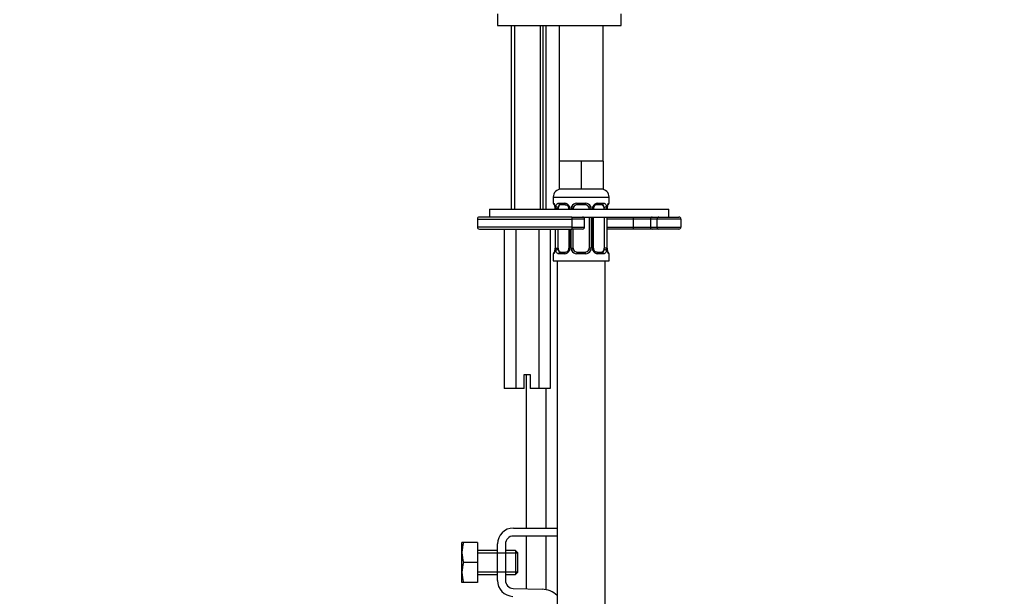
# Model space of a CAD drawing. Units: millimetres. Extents: x 0 to 1193, y 0 to 1772.
# Drawn here: x 800 to 1046, y 1079 to 1224 of the extents above; entities that cross this region are included whole.
import ezdxf
from ezdxf import colors
from ezdxf.entities.mleader import LeaderData, LeaderLine
from ezdxf.math import Vec2, Vec3

# ---------------------------------------------------------------- set-up
doc = ezdxf.new("R2010")
doc.units = ezdxf.units.MM
doc.layers.add('DV3_Défaut', color=7, linetype='Continuous')
doc.layers.add('Défaut', color=7, linetype='Continuous')

# ---------------------------------------------------------------- blocks, each defined once
blk = doc.blocks.new('_DOT')
at = {"color": 0}
blk.add_line((0, 0), (-1, 0), dxfattribs=at)
at = {"color": 0, "const_width": 0.333}
blk.add_lwpolyline([(-0.1665, 0, 1), (0.1665, 0, 1)], format="xyb", close=True, dxfattribs=at)
blk = doc.blocks.new('SE2')
at = {"layer": 'DV3_Défaut', "color": 7, "linetype": 'Continuous'}
for p, q in [((919.31, 1225.26), (919.31, 1222.26)), ((950.31, 1222.26), (950.31, 1225.26)), ((919.31, 1222.26), (950.31, 1222.26)), ((922.81, 1222.26), (922.81, 1176.26)), ((923.58, 1222.26), (923.58, 1176.26)), ((930.05, 1222.26), (930.05, 1176.26)), ((930.81, 1176.26), (930.81, 1222.26)), ((931.56, 1176.26), (931.56, 1222.26)), ((934.81, 1222.26), (945.81, 1222.26)), ((934.81, 1222.26), (934.81, 1188.26)), ((945.81, 1188.26), (945.81, 1222.26)), ((937.56, 1188.26), (934.81, 1188.26)), ((934.81, 1188.26), (934.81, 1181.26)), ((940.31, 1188.26), (937.56, 1188.26)), ((943.06, 1188.26), (940.31, 1188.26)), ((940.31, 1188.26), (940.31, 1181.26)), ((945.81, 1188.26), (943.06, 1188.26)), ((945.81, 1188.26), (945.81, 1181.26)), ((940.31, 1181.26), (934.81, 1181.26)), ((945.81, 1181.26), (940.31, 1181.26)), ((933.31, 1179.26), (947.31, 1179.26)), ((933.31, 1179.26), (933.31, 1177.74)), ((933.31, 1177.74), (933.39, 1177.74)), ((934.67, 1177.74), (936.17, 1177.74)), ((936.41, 1177.34), (934.99, 1177.34)), ((939.25, 1177.74), (941.37, 1177.74)), ((941.31, 1177.34), (939.31, 1177.34)), ((945.63, 1177.34), (944.22, 1177.34)), ((944.46, 1177.74), (945.96, 1177.74)), ((947.23, 1177.74), (947.31, 1177.74)), ((947.31, 1177.74), (947.31, 1179.26)), ((917.31, 1176.26), (962.31, 1176.26)), ((917.31, 1176.26), (917.31, 1174.26)), ((933.79, 1176.34), (933.76, 1176.34)), ((933.76, 1176.34), (933.76, 1176.26)), ((933.79, 1176.34), (933.79, 1176.26)), ((933.9, 1176.26), (933.9, 1176.34)), ((934.52, 1176.34), (933.9, 1176.34)), ((934.52, 1176.26), (934.52, 1176.34)), ((937.26, 1176.34), (937.5, 1176.34)), ((937.26, 1176.34), (937.26, 1176.26)), ((937.5, 1176.34), (937.5, 1176.26)), ((937.77, 1176.26), (937.77, 1176.34)), ((938.31, 1176.34), (937.77, 1176.34)), ((938.31, 1176.26), (938.31, 1176.34)), ((942.31, 1176.34), (942.31, 1176.26)), ((942.31, 1176.34), (942.86, 1176.34)), ((942.86, 1176.34), (942.86, 1176.26)), ((943.13, 1176.26), (943.13, 1176.34)), ((943.37, 1176.34), (943.13, 1176.34)), ((943.37, 1176.26), (943.37, 1176.34)), ((946.11, 1176.34), (946.11, 1176.26)), ((946.11, 1176.34), (946.72, 1176.34)), ((946.72, 1176.34), (946.72, 1176.26)), ((946.84, 1176.26), (946.84, 1176.34)), ((946.84, 1176.34), (946.86, 1176.34)), ((946.86, 1176.26), (946.86, 1176.34)), ((962.31, 1174.26), (962.31, 1176.26)), ((914.31, 1173.76), (937.95, 1173.76)), ((914.31, 1173.76), (914.31, 1171.76)), ((937.98, 1174.26), (914.81, 1174.26)), ((937.95, 1173.76), (937.95, 1171.76)), ((941.17, 1173.76), (937.95, 1173.76)), ((937.98, 1174.26), (940.67, 1174.26)), ((937.98, 1174.26), (962.31, 1174.26)), ((941.17, 1171.76), (941.17, 1173.76)), ((942.31, 1174.26), (942.31, 1166.46)), ((942.86, 1174.26), (942.86, 1166.46)), ((943.13, 1166.46), (943.13, 1174.26)), ((943.37, 1166.46), (943.37, 1174.26)), ((946.11, 1174.26), (946.11, 1166.46)), ((946.72, 1174.26), (946.72, 1166.46)), ((946.84, 1166.46), (946.84, 1174.26)), ((946.86, 1166.46), (946.86, 1174.26)), ((953.32, 1173.76), (946.86, 1173.76)), ((953.32, 1173.76), (953.32, 1171.76)), ((957.69, 1173.76), (953.32, 1173.76)), ((957.69, 1173.76), (957.69, 1171.76)), ((959.31, 1173.76), (957.69, 1173.76)), ((959.31, 1173.76), (959.31, 1171.76)), ((965.31, 1173.76), (959.31, 1173.76)), ((959.81, 1174.26), (964.81, 1174.26)), ((965.31, 1173.76), (965.31, 1171.76)), ((937.95, 1171.76), (914.31, 1171.76)), ((914.81, 1171.26), (937.98, 1171.26)), ((921.04, 1171.26), (921.04, 1131.26)), ((923.93, 1171.26), (923.93, 1131.26)), ((929.7, 1171.26), (929.7, 1131.26)), ((932.59, 1171.26), (932.59, 1131.26)), ((933.76, 1171.26), (933.76, 1166.46)), ((933.79, 1171.26), (933.79, 1166.46)), ((933.9, 1166.46), (933.9, 1171.26)), ((934.52, 1166.46), (934.52, 1171.26)), ((937.26, 1171.26), (937.26, 1166.46)), ((937.5, 1171.26), (937.5, 1166.46)), ((937.77, 1166.46), (937.77, 1171.26)), ((937.95, 1171.76), (941.17, 1171.76)), ((940.67, 1171.26), (937.98, 1171.26)), ((938.31, 1166.46), (938.31, 1171.26)), ((946.86, 1171.76), (953.32, 1171.76)), ((953.41, 1171.26), (946.86, 1171.26)), ((953.32, 1171.76), (957.69, 1171.76)), ((958.14, 1171.26), (953.41, 1171.26)), ((957.69, 1171.76), (959.31, 1171.76)), ((959.81, 1171.26), (958.14, 1171.26)), ((959.31, 1171.76), (965.31, 1171.76)), ((964.81, 1171.26), (959.81, 1171.26)), ((933.39, 1165.06), (933.31, 1165.06)), ((933.31, 1165.06), (933.31, 1163.26)), ((933.76, 1166.46), (933.79, 1166.46)), ((933.9, 1166.46), (934.52, 1166.46)), ((936.17, 1165.06), (934.67, 1165.06)), ((934.99, 1165.46), (936.41, 1165.46)), ((937.5, 1166.46), (937.26, 1166.46)), ((937.77, 1166.46), (938.31, 1166.46)), ((941.37, 1165.06), (939.25, 1165.06)), ((939.31, 1165.46), (941.31, 1165.46)), ((942.86, 1166.46), (942.31, 1166.46)), ((943.13, 1166.46), (943.37, 1166.46)), ((944.22, 1165.46), (945.63, 1165.46)), ((945.96, 1165.06), (944.46, 1165.06)), ((946.72, 1166.46), (946.11, 1166.46)), ((946.86, 1166.46), (946.84, 1166.46)), ((947.31, 1165.06), (947.23, 1165.06)), ((947.31, 1163.26), (947.31, 1165.06)), ((933.31, 1163.26), (947.31, 1163.26)), ((934.31, 1163.26), (934.31, 859.26)), ((946.31, 859.26), (946.31, 1163.26)), ((926.06, 1134.76), (927.56, 1134.76)), ((926.06, 1131.26), (926.06, 1134.76)), ((926.56, 1134.76), (926.56, 1096.26)), ((927.56, 1134.76), (927.56, 1131.26)), ((923.93, 1131.26), (921.04, 1131.26)), ((926.06, 1131.26), (923.93, 1131.26)), ((929.7, 1131.26), (927.56, 1131.26)), ((932.59, 1131.26), (929.7, 1131.26)), ((931.56, 1096.26), (931.56, 1131.26)), ((923.33, 1096.26), (934.31, 1096.26)), ((934.31, 1094.26), (923.33, 1094.26)), ((926.56, 1094.26), (926.56, 1081.03)), ((931.56, 1080.77), (931.56, 1094.26)), ((910.45, 1092.63), (910.33, 1092.38)), ((910.33, 1092.38), (910.33, 1082.89)), ((910.82, 1092.63), (910.45, 1092.63)), ((914.33, 1092.63), (910.82, 1092.63)), ((914.33, 1092.63), (914.33, 1087.63)), ((919.33, 1090.63), (914.33, 1090.63)), ((919.33, 1083.13), (919.33, 1092.26)), ((921.33, 1092.26), (921.33, 1083.13)), ((923.83, 1090.63), (921.33, 1090.63)), ((923.83, 1090.63), (923.83, 1084.63)), ((924.33, 1090.13), (923.83, 1090.63)), ((914.33, 1090.02), (919.33, 1090.02)), ((919.33, 1090.02), (924.33, 1090.02)), ((924.33, 1090.13), (924.33, 1085.13)), ((914.33, 1087.63), (910.82, 1087.63)), ((914.33, 1087.63), (914.33, 1082.63)), ((914.33, 1085.25), (919.33, 1085.25)), ((914.33, 1084.63), (919.33, 1084.63)), ((919.33, 1085.25), (924.33, 1085.25)), ((921.33, 1084.63), (923.83, 1084.63)), ((923.83, 1084.63), (924.33, 1085.13)), ((910.33, 1082.89), (910.45, 1082.63)), ((910.82, 1082.63), (910.45, 1082.63)), ((914.33, 1082.63), (910.82, 1082.63)), ((923.27, 1081.13), (930.52, 1080.9))]:
    blk.add_line(p, q, dxfattribs=at)
for centre, radius, start, end in [((935.31, 1179.26), 2, 90, 180), ((945.31, 1179.26), 2, 0, 90), ((933.71, 1177.74), 0.4, 180, 270), ((930.44, 1176.35), 3.35, 359.8705, 10.2708), ((936.68, 1176.36), 2.78, 167.8078, 180.3687), ((936.11, 1176.35), 1.39, 25.1473, 87.3249), ((936.12, 1176.34), 1.38, 359.8791, 25.9211), ((939.11, 1176.34), 1.34, 153.3511, 180.1815), ((939.23, 1176.24), 1.49, 89.2905, 152.1251), ((939.31, 1176.34), 1, 90, 154.4167), ((941.31, 1176.34), 1, 25.5833, 90), ((941.39, 1176.24), 1.49, 27.8747, 90.7097), ((941.52, 1176.34), 1.34, 359.817, 26.6505), ((944.5, 1176.34), 1.38, 154.0799, 180.1199), ((944.52, 1176.35), 1.39, 92.6748, 154.853), ((944.29, 1176.45), 0.887, 93.89, 158.7561), ((943.95, 1176.36), 2.78, 359.628, 12.1955), ((950.19, 1176.35), 3.35, 169.7304, 180.1284), ((946.91, 1177.74), 0.4, 270, 0), ((936.57, 1176.41), 0.692, 354.2824, 31.3987), ((939.31, 1176.34), 1, 154.4167, 180), ((941.31, 1176.34), 1, 0, 25.5833), ((944.12, 1176.4), 0.742, 150.4872, 185.2476), ((914.81, 1173.76), 0.5, 90, 180), ((940.67, 1173.76), 0.5, 0, 90), ((959.81, 1173.76), 0.5, 90, 180), ((964.81, 1173.76), 0.5, 0, 90), ((914.81, 1171.76), 0.5, 180, 270), ((940.67, 1171.76), 0.5, 270, 0), ((959.81, 1171.76), 0.5, 180, 270), ((964.81, 1171.76), 0.5, 270, 0), ((933.71, 1165.06), 0.4, 90, 180), ((930.44, 1166.45), 3.35, 349.7304, 0.1284), ((936.68, 1166.44), 2.78, 179.628, 192.1955), ((936.11, 1166.45), 1.39, 272.6748, 334.853), ((936.34, 1166.35), 0.887, 273.9074, 338.7638), ((936.51, 1166.4), 0.74, 330.4762, 5.2418), ((936.12, 1166.46), 1.38, 334.0799, 0.1199), ((939.11, 1166.46), 1.34, 179.817, 206.6505), ((939.23, 1166.56), 1.49, 207.8747, 270.7097), ((939.31, 1166.46), 1, 180, 205.5833), ((939.31, 1166.46), 1, 205.5833, 270), ((941.31, 1166.46), 1, 270, 334.4167), ((941.39, 1166.56), 1.49, 269.2905, 332.1251), ((941.31, 1166.46), 1, 334.4167, 0), ((941.52, 1166.46), 1.34, 333.3511, 0.1815), ((944.5, 1166.46), 1.38, 179.8791, 205.9211), ((944.52, 1166.45), 1.39, 205.1473, 267.3249), ((944.06, 1166.39), 0.692, 174.2308, 211.4261), ((943.95, 1166.44), 2.78, 347.8078, 0.3687), ((950.18, 1166.45), 3.35, 179.8705, 190.2708), ((946.91, 1165.06), 0.4, 0, 90), ((923.33, 1092.26), 4, 90, 180), ((923.33, 1092.26), 2, 90, 180), ((919.25, 1090.13), 8.8, 163.49, 196.51), ((919.25, 1085.13), 8.8, 163.49, 196.51), ((923.33, 1083.13), 4, 180, 268.1417), ((923.33, 1083.13), 2, 180, 268.1417), ((930.33, 1074.9), 6, 48.3417, 88.1417)]:
    blk.add_arc(centre, radius, start, end, dxfattribs=at)
for centre, major_axis, ratio, start_param, end_param in [((933.79, 1177.74), (0, -0.4), 0.988455, 4.712389, 5.616469), ((934.33, 1176.94), (0.391, -0.084), 0.411702, 3.62283, 5.508006), ((935.22, 1176.34), (0, -1), 0.707107, 3.141593, 4.265876), ((934.99, 1177.74), (0, -0.4), 0.806081, 4.712389, 6.283185), ((936.41, 1177.74), (0, -0.4), 0.591806, 4.712389, 6.283185), ((937.53, 1176.94), (0.363, 0.168), 0.191543, 1.963754, 3.155597), ((938.05, 1176.94), (0.361, -0.173), 0.155676, 4.398009, 6.283185), ((939.31, 1177.74), (0, -0.4), 0.151515, 4.712389, 6.283185), ((941.31, 1177.74), (0, -0.4), 0.151515, 0, 1.570796), ((942.58, 1176.94), (-0.361, -0.173), 0.155676, 0, 1.885177), ((943.1, 1176.94), (-0.363, 0.168), 0.191543, 3.126901, 4.319431), ((944.22, 1177.74), (0, -0.4), 0.591806, 0, 1.570796), ((945.41, 1176.34), (0, 1), 0.707107, 5.158902, 6.283185), ((945.63, 1177.74), (0, -0.4), 0.806081, 0, 1.570796), ((946.3, 1176.94), (-0.391, -0.084), 0.411702, 0.775179, 2.660356), ((946.51, 1176.94), (-0.394, 0.069), 0.426558, 2.795386, 3.530367), ((946.51, 1176.94), (-0.394, 0.069), 0.426558, 3.126624, 3.530367), ((946.84, 1177.74), (0, -0.4), 0.988455, 0.669485, 1.570796), ((935.22, 1176.34), (0, 1), 0.707107, 1.124283, 1.570796), ((945.41, 1176.34), (0, 1), 0.707107, 4.712389, 5.158902), ((937.98, 1173.76), (0, -0.5), 0.073174, 3.141593, 4.712389), ((953.41, 1173.76), (0, -0.5), 0.166074, 3.141593, 4.712389), ((958.14, 1173.76), (0, -0.5), 0.916488, 3.141593, 4.712389), ((937.98, 1171.76), (0, -0.5), 0.073174, 4.712389, 6.283185), ((953.41, 1171.76), (0, 0.5), 0.166074, 1.570796, 3.141593), ((958.14, 1171.76), (0, 0.5), 0.916488, 1.570796, 3.141593), ((933.79, 1165.06), (0, -0.4), 0.988455, 3.805431, 4.712389), ((934.11, 1165.86), (0.394, -0.069), 0.426558, 2.807135, 3.530367), ((934.11, 1165.86), (0.394, -0.069), 0.426558, 3.126863, 3.530367), ((934.33, 1165.86), (-0.391, -0.084), 0.411702, 3.916772, 5.801948), ((935.22, 1166.46), (0, -1), 0.707107, 4.712389, 5.158902), ((935.22, 1166.46), (0, -1), 0.707107, 5.158902, 6.283185), ((934.99, 1165.06), (0, -0.4), 0.806081, 3.141593, 4.712389), ((936.41, 1165.06), (0, -0.4), 0.591806, 3.141593, 4.712389), ((937.53, 1165.86), (0.363, -0.168), 0.191543, 3.118823, 4.319431), ((938.05, 1165.86), (-0.361, -0.173), 0.155676, 3.141593, 5.026769), ((939.31, 1165.06), (0, -0.4), 0.151515, 3.141593, 4.712389), ((941.31, 1165.06), (0, -0.4), 0.151515, 1.570796, 3.141593), ((942.58, 1165.86), (0.361, -0.173), 0.155676, 1.256416, 3.141593), ((943.1, 1165.86), (-0.363, -0.168), 0.191543, 1.963754, 3.163344), ((944.22, 1165.06), (0, -0.4), 0.591806, 1.570796, 3.141593), ((945.41, 1166.46), (0, 1), 0.707107, 3.141593, 4.265876), ((945.63, 1165.06), (0, -0.4), 0.806081, 1.570796, 3.141593), ((945.41, 1166.46), (0, -1), 0.707107, 1.124283, 1.570796), ((946.3, 1165.86), (0.391, -0.084), 0.411702, 0.481237, 2.366414), ((946.84, 1165.06), (0, -0.4), 0.988455, 1.570796, 2.479644)]:
    blk.add_ellipse(centre, major_axis=major_axis, ratio=ratio, start_param=start_param, end_param=end_param, dxfattribs=at)
for points, knots in [([(933.39, 1177.74), (933.42, 1177.74), (933.44, 1177.72), (933.5, 1177.65), (933.53, 1177.6), (933.59, 1177.46), (933.63, 1177.37), (933.69, 1177.18), (933.72, 1177.07), (933.74, 1176.94)], [0, 0, 0, 0, 0.25, 0.25, 0.5, 0.5, 0.75, 0.75, 1, 1, 1, 1]), ([(933.54, 1177.44), (933.54, 1177.44), (933.55, 1177.43), (933.59, 1177.35), (933.65, 1177.18), (933.71, 1176.94), (933.73, 1176.79), (933.74, 1176.75)], [0, 0, 0, 0, 0.112313, 0.295127, 0.567179, 0.909229, 1, 1, 1, 1]), ([(933.97, 1176.94), (934, 1177.07), (934.03, 1177.18), (934.12, 1177.37), (934.17, 1177.46), (934.3, 1177.6), (934.36, 1177.65), (934.51, 1177.72), (934.59, 1177.74), (934.67, 1177.74)], [0, 0, 0, 0, 0.25, 0.25, 0.5, 0.5, 0.75, 0.75, 1, 1, 1, 1]), ([(934.99, 1177.34), (934.94, 1177.34), (934.89, 1177.32), (934.8, 1177.27), (934.76, 1177.23), (934.66, 1177.08), (934.61, 1176.94), (934.59, 1176.77)], [0, 0, 0, 0, 0.25, 0.25, 0.5, 0.5, 1, 1, 1, 1]), ([(936.32, 1177.33), (936.37, 1177.34), (936.48, 1177.35), (936.73, 1177.27), (937, 1177.06), (937.11, 1176.87), (937.16, 1176.77)], [0, 0, 0, 0, 0.165037, 0.457674, 0.76652, 1, 1, 1, 1]), ([(946.04, 1176.77), (946.03, 1176.86), (946.01, 1176.93), (945.96, 1177.07), (945.93, 1177.13), (945.83, 1177.28), (945.74, 1177.34), (945.63, 1177.34)], [0, 0, 0, 0, 0.25, 0.25, 0.5, 0.5, 1, 1, 1, 1]), ([(945.96, 1177.74), (946.04, 1177.74), (946.12, 1177.72), (946.26, 1177.65), (946.33, 1177.6), (946.45, 1177.46), (946.51, 1177.37), (946.6, 1177.18), (946.63, 1177.07), (946.66, 1176.94)], [0, 0, 0, 0, 0.25, 0.25, 0.5, 0.5, 0.75, 0.75, 1, 1, 1, 1]), ([(946.89, 1176.94), (946.91, 1177.07), (946.94, 1177.18), (947, 1177.37), (947.03, 1177.46), (947.1, 1177.6), (947.13, 1177.65), (947.19, 1177.72), (947.21, 1177.74), (947.23, 1177.74)], [0, 0, 0, 0, 0.25, 0.25, 0.5, 0.5, 0.75, 0.75, 1, 1, 1, 1]), ([(946.91, 1176.87), (946.91, 1176.9), (946.94, 1177.04), (947, 1177.26), (947.06, 1177.41), (947.09, 1177.44), (947.09, 1177.44), (947.09, 1177.44)], [0, 0, 0, 0, 0.077963, 0.474704, 0.800126, 0.981916, 1, 1, 1, 1]), ([(933.74, 1165.86), (933.72, 1165.73), (933.69, 1165.62), (933.63, 1165.43), (933.59, 1165.34), (933.53, 1165.2), (933.5, 1165.15), (933.44, 1165.08), (933.42, 1165.06), (933.39, 1165.06)], [0, 0, 0, 0, 0.25, 0.25, 0.5, 0.5, 0.75, 0.75, 1, 1, 1, 1]), ([(933.72, 1165.93), (933.71, 1165.9), (933.69, 1165.76), (933.63, 1165.54), (933.56, 1165.39), (933.54, 1165.36), (933.54, 1165.36), (933.54, 1165.36)], [0, 0, 0, 0, 0.078033, 0.474744, 0.800141, 0.981917, 1, 1, 1, 1]), ([(934.67, 1165.06), (934.59, 1165.06), (934.51, 1165.08), (934.36, 1165.15), (934.3, 1165.2), (934.18, 1165.34), (934.12, 1165.43), (934.03, 1165.62), (934, 1165.73), (933.97, 1165.86)], [0, 0, 0, 0, 0.25, 0.25, 0.5, 0.5, 0.75, 0.75, 1, 1, 1, 1]), ([(934.59, 1166.03), (934.6, 1165.94), (934.62, 1165.87), (934.67, 1165.73), (934.69, 1165.67), (934.8, 1165.52), (934.89, 1165.46), (934.99, 1165.46)], [0, 0, 0, 0, 0.25, 0.25, 0.5, 0.5, 1, 1, 1, 1]), ([(944.31, 1165.47), (944.26, 1165.46), (944.14, 1165.45), (943.9, 1165.53), (943.62, 1165.74), (943.52, 1165.93), (943.47, 1166.03)], [0, 0, 0, 0, 0.165176, 0.458059, 0.767164, 1, 1, 1, 1]), ([(945.63, 1165.46), (945.69, 1165.46), (945.74, 1165.48), (945.83, 1165.53), (945.86, 1165.57), (945.97, 1165.71), (946.01, 1165.86), (946.04, 1166.03)], [0, 0, 0, 0, 0.25, 0.25, 0.5, 0.5, 1, 1, 1, 1]), ([(946.66, 1165.86), (946.63, 1165.73), (946.6, 1165.62), (946.51, 1165.43), (946.45, 1165.34), (946.33, 1165.2), (946.26, 1165.15), (946.12, 1165.08), (946.04, 1165.06), (945.96, 1165.06)], [0, 0, 0, 0, 0.25, 0.25, 0.5, 0.5, 0.75, 0.75, 1, 1, 1, 1]), ([(947.09, 1165.36), (947.09, 1165.36), (947.08, 1165.37), (947.04, 1165.45), (946.97, 1165.62), (946.91, 1165.86), (946.9, 1166.01), (946.89, 1166.05)], [0, 0, 0, 0, 0.112313, 0.295127, 0.567179, 0.909229, 1, 1, 1, 1]), ([(947.23, 1165.06), (947.21, 1165.06), (947.19, 1165.08), (947.13, 1165.15), (947.1, 1165.2), (947.04, 1165.34), (947, 1165.43), (946.94, 1165.62), (946.91, 1165.73), (946.89, 1165.86)], [0, 0, 0, 0, 0.25, 0.25, 0.5, 0.5, 0.75, 0.75, 1, 1, 1, 1])]:
    blk.add_open_spline(points, degree=3, knots=knots, dxfattribs=at)

msp = doc.modelspace()

# ---------------------------------------------------------------- block references
at = {"layer": 'Défaut'}
msp.add_blockref('SE2', (0, 0), dxfattribs=at)

# ---------------------------------------------------------------- leaders
at = {"layer": 'Défaut', "color": 7, "linetype": 'Continuous'}
ml = msp.add_multileader_mtext('Standard', dxfattribs=at)
ml.set_content('{\\pxsm0.9;\\fSolid Edge ISO|b1||i0||c0|p34;\\W1.;26/04/2016\\P}', color=256)
ml.set_leader_properties()
ml.set_arrow_properties(name='DOT')
ml.build(insert=Vec2(0, 0))
ml.multileader.update_dxf_attribs({"leader_type": 0, "dogleg_length": 0, "arrow_head_size": 12})
ctx = ml.context
ctx.base_point, ctx.char_height, ctx.arrow_head_size, ctx.landing_gap_size = Vec3(1105.4, 1752.16), 12, 12, 4.2
notes = []
notes.append((ctx, [(0, (0, 0, 0), (0, 0), (1, 0), 1, [])]))
ctx.mtext.insert = Vec3(1107.4, 1758.28)
for ctx, leaders in notes:
    for number, flags, end, landing, length, lines in leaders:
        leader = LeaderData()
        leader.index, (leader.has_last_leader_line, leader.has_dogleg_vector, leader.attachment_direction) = number, flags
        leader.last_leader_point, leader.dogleg_vector, leader.dogleg_length = Vec3(end), Vec3(landing), length
        for number, points, colour, breaks in lines:
            line = LeaderLine()
            line.index, line.vertices, line.color, line.breaks = number, Vec3.list(points), colors.encode_raw_color(colour), breaks
            leader.lines.append(line)
        ctx.leaders.append(leader)

doc.saveas('drawing.dxf')
